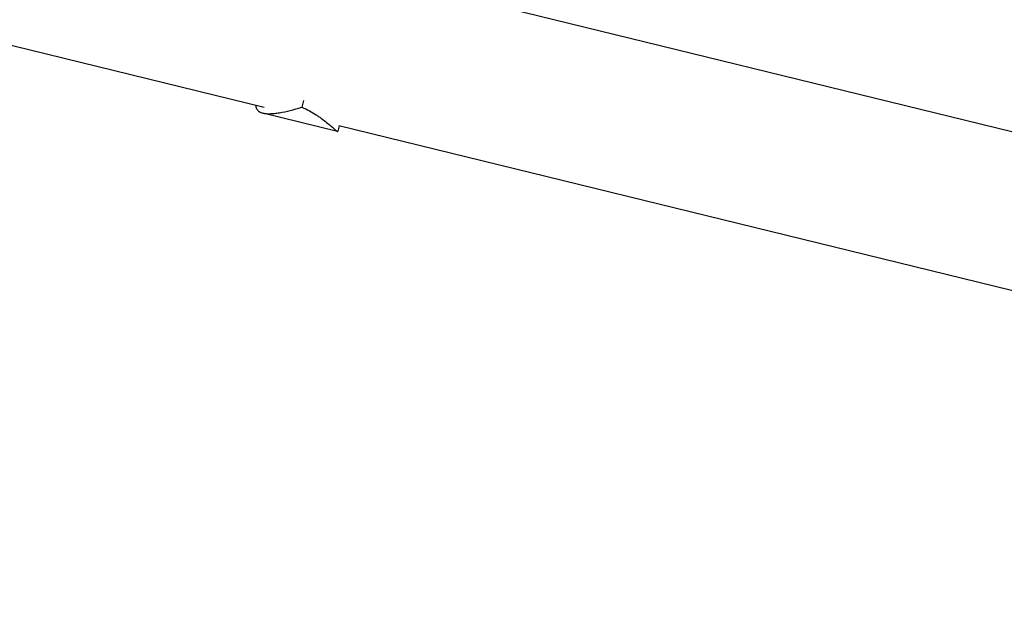
# Model space of a CAD drawing. Units: millimetres. Extents: x -15710 to 9747, y -4511 to 6910.
# Drawn here: x -11105 to -10456, y -2644 to -2260 of the extents above; entities that cross this region are included whole.
import ezdxf

# ---------------------------------------------------------------- set-up
doc = ezdxf.new("R2010")
doc.units = ezdxf.units.MM
doc.header["$LTSCALE"] = 20
doc.layers.add('2d', color=230, linetype='Continuous')

msp = doc.modelspace()

# ---------------------------------------------------------------- linework, layer by layer
at = {"layer": '2d'}
for p, q in [((-10943.5, -2317.69), (-12639.5, -1902.72)), ((-9595.57, -2542.9), (-10859.29, -2233.7)), ((-10917.55, -2312.93), (-10918.65, -2317.4)), ((-10895.21, -2333.31), (-10944.38, -2321.28)), ((-10894.09, -2329.78), (-10894.91, -2333.15)), ((-9609.12, -2644.18), (-10894.33, -2329.72))]:
    msp.add_line(p, q, dxfattribs=at)
for points, knots in [([(-10949.08, -2316.32), (-10949.08, -2316.46), (-10949.06, -2316.59), (-10948.95, -2317.48), (-10948.72, -2318.17), (-10948.15, -2319.08), (-10947.92, -2319.36), (-10947.4, -2319.87), (-10947.11, -2320.1), (-10946.12, -2320.73), (-10945.32, -2321.05), (-10944.38, -2321.28)], [0.00529991, 0.00529991, 0.00529991, 0.00529991, 0.0063918, 0.0063918, 0.01278361, 0.01278361, 0.01597951, 0.01597951, 0.01917541, 0.01917541, 0.02556721, 0.02556721, 0.02556721, 0.02556721]), ([(-10944.38, -2321.28), (-10944.04, -2321.36), (-10943.69, -2321.43), (-10942.95, -2321.55), (-10942.56, -2321.6), (-10941.36, -2321.7), (-10940.5, -2321.72), (-10938.67, -2321.67), (-10937.7, -2321.61), (-10935.65, -2321.39), (-10934.57, -2321.24), (-10931.24, -2320.69), (-10928.89, -2320.18), (-10925.16, -2319.25), (-10923.89, -2318.91), (-10921.3, -2318.19), (-10919.98, -2317.81), (-10918.65, -2317.4)], [0.02556721, 0.02556721, 0.02556721, 0.02556721, 0.0278438, 0.0278438, 0.03012038, 0.03012038, 0.03467356, 0.03467356, 0.03922673, 0.03922673, 0.04377991, 0.04377991, 0.05288626, 0.05288626, 0.05743943, 0.05743943, 0.06199261, 0.06199261, 0.06199261, 0.06199261]), ([(-10918.65, -2317.4), (-10916.89, -2318.17), (-10915.25, -2318.98), (-10912.17, -2320.65), (-10910.73, -2321.51), (-10908.71, -2322.82), (-10908.05, -2323.26), (-10906.79, -2324.13), (-10906.18, -2324.57), (-10904.42, -2325.86), (-10903.35, -2326.7), (-10901.4, -2328.28), (-10900.52, -2329.02), (-10899.33, -2330.04), (-10898.96, -2330.36), (-10898.44, -2330.82), (-10898.27, -2330.96), (-10897.94, -2331.25), (-10897.78, -2331.38), (-10897.03, -2332.04), (-10896.53, -2332.46), (-10895.72, -2333.07), (-10895.42, -2333.26), (-10895.21, -2333.31)], [0, 0, 0, 0, 0.00663313, 0.00663313, 0.01326627, 0.01326627, 0.01658283, 0.01658283, 0.0198994, 0.0198994, 0.02653253, 0.02653253, 0.03316567, 0.03316567, 0.03648223, 0.03648223, 0.03814052, 0.03814052, 0.0397988, 0.0397988, 0.04643194, 0.04643194, 0.05306507, 0.05306507, 0.05306507, 0.05306507]), ([(-10895.21, -2333.31), (-10895.16, -2333.33), (-10895.11, -2333.33), (-10895.03, -2333.31), (-10894.99, -2333.29), (-10894.94, -2333.24), (-10894.93, -2333.2), (-10894.91, -2333.15)], [0.053065069, 0.053065069, 0.053065069, 0.053065069, 0.054883113, 0.054883113, 0.056701157, 0.056701157, 0.058368964, 0.058368964, 0.058368964, 0.058368964])]:
    msp.add_open_spline(points, degree=3, knots=knots, dxfattribs=at)

doc.saveas('drawing.dxf')
